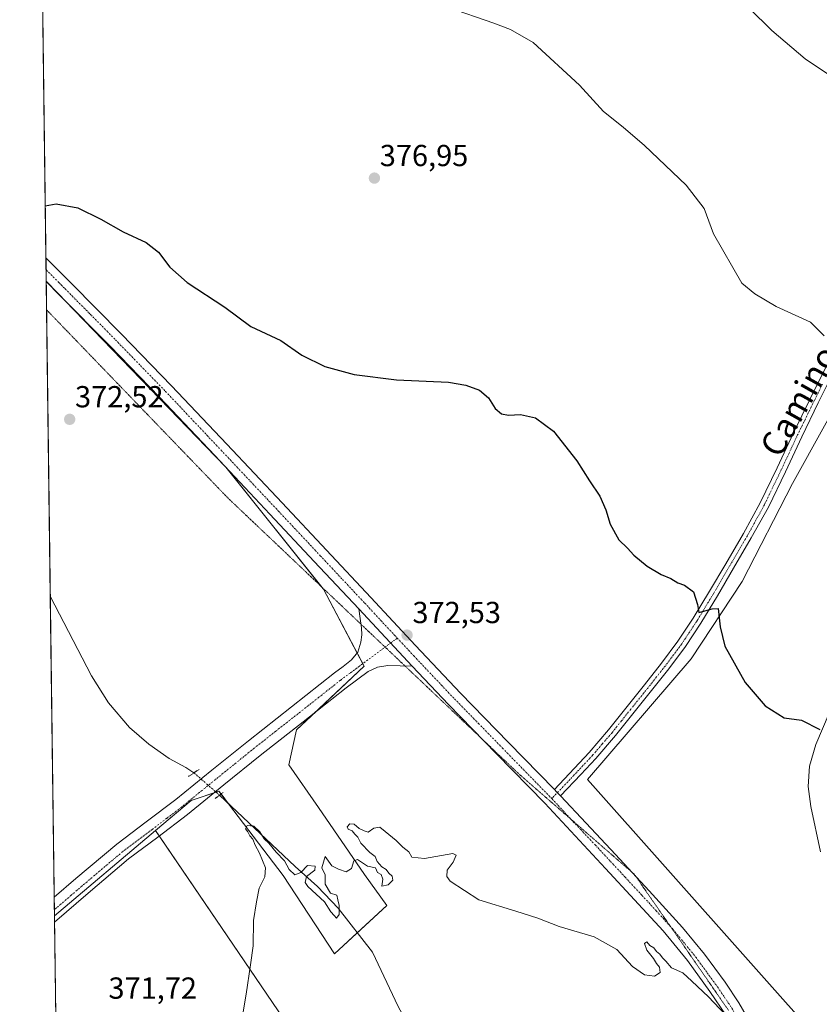
# Model space of a CAD drawing. Units: metres. Extents: x 590875 to 594342, y 4692011 to 4694370.
# Drawn here: x 590875 to 591138, y 4693414 to 4693738 of the extents above; entities that cross this region are included whole.
import ezdxf
from ezdxf.enums import TextEntityAlignment as Align

# ---------------------------------------------------------------- set-up
doc = ezdxf.new("R2010")
doc.units = ezdxf.units.M
doc.header["$MEASUREMENT"] = 0
doc.linetypes.add('TRAZO_Y_PUNTO', pattern=[1, 0.5, -0.25, 0, -0.25])
doc.linetypes.add('TRAZOS2', pattern=[0.375, 0.25, -0.125])
for name, color, linetype, lineweight in [('Carátula', 7, 'Continuous', 5), ('Comarca CxS', 133, 'Continuous', 0), ('Comunidad Autónoma CxS', 142, 'Continuous', 0), ('Corriente natural lineal', 142, 'Continuous', 13), ('Corriente natural lineal oculto', 19, 'TRAZO_Y_PUNTO', 13), ('Cultivos herbáceos CxS', 92, 'Continuous', 0), ('Cultivos leñosos', 92, 'Continuous', 0), ('Cultivos leñosos CxS', 92, 'Continuous', 0), ('Curva de nivel maestra', 36, 'Continuous', 30), ('Curva de nivel normal', 36, 'Continuous', 0), ('Espacio natural protegido', 2, 'Continuous', 13), ('Espacio natural protegido CxS', 2, 'Continuous', 0), ('Municipio CxS', 142, 'Continuous', 0), ('Pastizal CxS', 92, 'Continuous', 0), ('Pista no pavimentada', 254, 'Continuous', 13), ('Pista no pavimentada Cxs', 254, 'Continuous', 0), ('Pista pavimentada eje', 135, 'TRAZO_Y_PUNTO', 0), ('Provincia CxS', 1, 'Continuous', 0), ('Puente lineal', 2, 'TRAZOS2', 0), ('Punto de cota en terreno', 7, 'Continuous', 0), ('Rótulo de punto de cota en terreno', 19, 'Continuous', 0), ('Texto cartográfico', 19, 'Continuous', 0), ('Vía pecuaria eje', 92, 'TRAZOS2', 0)]:
    doc.layers.add(name, color=color, linetype=linetype, lineweight=lineweight)
doc.styles.add('Arial', font='txt', dxfattribs={"height": 0.2})

# ---------------------------------------------------------------- blocks, each defined once
blk = doc.blocks.new('*U157')
at = {"layer": 'Cultivos herbáceos CxS', "color": 92, "linetype": 'Continuous', "lineweight": 0}
blk.add_polyline3d([(590961.98, 4693408.89, 369.59), (590919.8, 4693470.99, 370.93), (590931.51, 4693480.85, 370.62), (590940.66, 4693483.97, 370.33), (590961.79, 4693456.26, 369.55), (590978.7, 4693430.43, 369.07), (590995.96, 4693446.35, 369.45), (590988.53, 4693456.51, 369.92), (590973.39, 4693478.56, 370.3), (590963.7, 4693492.68, 370.76), (590966.22, 4693504.11, 370.87), (590988.41, 4693525.12, 371.86), (590975.03, 4693550.5, 372.44), (590942.96, 4693590.64, 373.04), (590883.77, 4693651.83, 374.39), (590875.04, 4694324.25, 405.35)], dxfattribs=at)
blk = doc.blocks.new('*U158')
at = {"layer": 'Curva de nivel normal', "color": 36, "linetype": 'Continuous', "lineweight": 0}
blk.add_polyline3d([(590948.51, 4693410.72, 370), (590949.62, 4693417.16, 370), (590951.01, 4693426.76, 370), (590951.96, 4693433.09, 370), (590952.02, 4693441.36, 370), (590953.02, 4693447.49, 370), (590953.89, 4693452.02, 370), (590955.77, 4693455.75, 370), (590955.97, 4693458.78, 370), (590954.05, 4693463.55, 370), (590952.6, 4693466.17, 370), (590951.84, 4693468.14, 370), (590950.82, 4693469.25, 370), (590950.12, 4693470.55, 370), (590949.34, 4693471.58, 370), (590949.99, 4693472.64, 370), (590952.19, 4693472.42, 370), (590954.13, 4693470.56, 370), (590955.52, 4693468.28, 370), (590957.04, 4693466.81, 370), (590959.5, 4693463.94, 370), (590962.22, 4693461, 370), (590963.8, 4693458.22, 370), (590965.64, 4693456.46, 370), (590967.64, 4693457.22, 370), (590969.86, 4693459.53, 370), (590972.36, 4693459.3, 370), (590972.17, 4693457.96, 370), (590969.44, 4693455.9, 370), (590969.09, 4693453.9, 370), (590969.97, 4693452.55, 370), (590975.4, 4693447.52, 370), (590977.44, 4693444.22, 370), (590978.58, 4693443.03, 370), (590979.34, 4693442.12, 370), (590980.2, 4693443.32, 370), (590980.19, 4693446.31, 370), (590979.8, 4693448.19, 370), (590979.5, 4693449.7, 370), (590977.38, 4693450.43, 370), (590975.57, 4693453.34, 370), (590975.64, 4693456.41, 370), (590974.5, 4693458.78, 370), (590975.64, 4693462.47, 370), (590977.83, 4693459.4, 370), (590980.06, 4693458.3, 370), (590982.5, 4693457.44, 370), (590984.33, 4693458.47, 370), (590985.08, 4693461.03, 370), (590986.27, 4693461.47, 370), (590989.51, 4693459.3, 370), (590992.19, 4693458.72, 370), (590992.8, 4693457.24, 370), (590994.06, 4693456.5, 370), (590994.6, 4693455.04, 370), (590994.28, 4693452.72, 370), (590996.4, 4693453.18, 370), (590997.94, 4693454.68, 370), (590997.69, 4693455.97, 370), (590996.54, 4693456.94, 370), (590995.76, 4693458.2, 370), (590994.31, 4693459.08, 370), (590992.73, 4693460.84, 370), (590992.06, 4693462.5, 370), (590990.38, 4693463.82, 370), (590987.41, 4693466.85, 370), (590986.41, 4693468.85, 370), (590985.4, 4693469.84, 370), (590984.46, 4693470.9, 370), (590983.16, 4693471.42, 370), (590982.91, 4693472.18, 370), (590983.73, 4693473.2, 370), (590985.16, 4693473.15, 370), (590986.86, 4693471.63, 370), (590988.5, 4693470.92, 370), (590989.8, 4693470.51, 370), (590991.68, 4693471.77, 370), (590993.63, 4693472.07, 370), (590995.36, 4693470.69, 370), (590999.04, 4693467.7, 370), (591001.23, 4693465.56, 370), (591003.2, 4693463.98, 370), (591004.11, 4693462.22, 370), (591008.34, 4693461.78, 370), (591017.7, 4693463.48, 370), (591018.74, 4693462.92, 370), (591017.79, 4693460.56, 370), (591015.83, 4693457.94, 370), (591015.65, 4693455.93, 370), (591016.73, 4693454.4, 370), (591026.18, 4693448.21, 370), (591038.44, 4693444.46, 370), (591045.67, 4693442.13, 370), (591052.64, 4693439.44, 370), (591064.24, 4693436.04, 370), (591071.68, 4693431.81, 370), (591076.84, 4693426.3, 370), (591080.74, 4693423.54, 370), (591084.08, 4693423.1, 370), (591085.91, 4693424.24, 370), (591085.69, 4693426.04, 370), (591084.72, 4693427.19, 370), (591083.72, 4693428.86, 370), (591081.59, 4693431.59, 370), (591080.77, 4693433.81, 370), (591081.55, 4693434.36, 370), (591082.55, 4693433.14, 370), (591083.88, 4693432.36, 370), (591084.74, 4693431.21, 370), (591085.87, 4693430.34, 370), (591086.68, 4693429.15, 370), (591087.84, 4693427.98, 370), (591089.63, 4693425.77, 370), (591093.41, 4693424.21, 370), (591096.31, 4693421.45, 370), (591101.83, 4693416.3, 370), (591107.31, 4693410.45, 370)], dxfattribs=at)
blk = doc.blocks.new('*U171')
at = {"layer": 'Curva de nivel normal', "color": 36, "linetype": 'Continuous', "lineweight": 0}
blk.add_polyline3d([(591139.96, 4693633.91, 380), (591135.38, 4693638.31, 380), (591124.12, 4693643.49, 380), (591117.05, 4693647.68, 380), (591112.8, 4693651.23, 380), (591103.47, 4693667.39, 380), (591100.36, 4693675.75, 380), (591094.54, 4693683.46, 380), (591080.81, 4693696.56, 380), (591073.75, 4693702.58, 380), (591067.27, 4693707.69, 380), (591059.4, 4693716.37, 380), (591044.16, 4693730.39, 380), (591036.69, 4693734.71, 380), (591031.19, 4693736.81, 380), (591015.89, 4693742.04, 380)], dxfattribs=at)
blk = doc.blocks.new('*U182')
at = {"layer": 'Curva de nivel normal', "color": 36, "linetype": 'Continuous', "lineweight": 0}
blk.add_polyline3d([(591107.62, 4693749.24, 385), (591122.65, 4693734.38, 385), (591133.62, 4693725.05, 385), (591142.63, 4693718.99, 385)], dxfattribs=at)
blk = doc.blocks.new('*U185')
at = {"layer": 'Curva de nivel maestra', "color": 36, "linetype": 'Continuous', "lineweight": 30}
blk.add_polyline3d([(590883.45, 4693676.64, 375), (590887.04, 4693677.29, 375), (590894.21, 4693675.94, 375), (590901.75, 4693672.3, 375), (590909.08, 4693668.14, 375), (590916.64, 4693664.54, 375), (590920.72, 4693661.42, 375), (590924.52, 4693656.46, 375), (590930.2, 4693651.44, 375), (590942.55, 4693643.28, 375), (590951.15, 4693636.89, 375), (590961.07, 4693632.35, 375), (590967.98, 4693627.52, 375), (590975.48, 4693623.77, 375), (590985.16, 4693621.09, 375), (590999.12, 4693619.34, 375), (591016.23, 4693618.59, 375), (591021.94, 4693617.57, 375), (591026.47, 4693615.95, 375), (591029.35, 4693613.44, 375), (591031.58, 4693609.9, 375), (591033.63, 4693608.21, 375), (591036, 4693607.79, 375), (591039.96, 4693607.99, 375), (591044.91, 4693606.92, 375), (591050.82, 4693602.52, 375), (591058.52, 4693592.73, 375), (591062.69, 4693586.12, 375), (591066.1, 4693581.05, 375), (591068.05, 4693576.58, 375), (591069.42, 4693571.82, 375), (591072.28, 4693566.7, 375), (591075.12, 4693563.94, 375), (591077.29, 4693561.66, 375), (591081.62, 4693558.07, 375), (591086.26, 4693555.34, 375), (591089.48, 4693553.94, 375), (591091.77, 4693552.56, 375), (591093.94, 4693551.78, 375), (591096.93, 4693549.57, 375), (591098.21, 4693545.37, 375), (591098.67, 4693542.84, 375), (591103, 4693544.02, 375), (591105.06, 4693544.15, 375), (591105.64, 4693538.02, 375), (591107.17, 4693531.68, 375), (591113.95, 4693519.7, 375), (591120.51, 4693512.04, 375), (591126.76, 4693508.13, 375), (591132.48, 4693507.3, 375), (591138.53, 4693504.27, 375)], dxfattribs=at)
blk = doc.blocks.new('5PATER')
at = {"layer": 'Carátula', "linetype": 'Continuous', "lineweight": 5}
h = blk.add_hatch(color=250, dxfattribs=at)
edge = h.paths.add_edge_path()
edge.add_ellipse((0, 0.01), major_axis=(-1.33, -1.34), ratio=0.999422, start_angle=0, end_angle=360)

msp = doc.modelspace()

# ---------------------------------------------------------------- linework, layer by layer
at = {"layer": 'Comarca CxS', "color": 133, "linetype": 'Continuous', "lineweight": 0}
msp.add_polyline3d([(590905.08, 4692011.09, 423.23), (590875.04, 4694324.25, 405.35)], dxfattribs=at)
msp.add_polyline3d([(590905.08, 4692011.09, 423.23), (590875.04, 4694324.25, 405.35)], dxfattribs=at)
at = {"layer": 'Comunidad Autónoma CxS', "color": 142, "linetype": 'Continuous', "lineweight": 0}
msp.add_polyline3d([(591096.3, 4692013.62, 405.44), (590905.08, 4692011.09, 423.23), (590875.04, 4694324.25, 405.35), (591655.53, 4694334.59, 428.65), (594304.38, 4694369.7, 390.04), (594335.54, 4692056.56, 457.73), (591096.3, 4692013.62, 405.44)], close=True, dxfattribs=at)
msp.add_polyline3d([(591096.3, 4692013.62, 405.44), (590905.08, 4692011.09, 423.23), (590875.04, 4694324.25, 405.35), (591655.53, 4694334.59, 428.65), (594304.38, 4694369.7, 390.04), (594335.54, 4692056.56, 457.73), (591096.3, 4692013.62, 405.44)], close=True, dxfattribs=at)
at = {"layer": 'Corriente natural lineal', "color": 142, "linetype": 'Continuous', "lineweight": 13}
for points in [[(590885.12, 4693548.13, 371.27), (590885.12, 4693548.13, 371.27), (590898.65, 4693521.99, 370.99), (590904.31, 4693513.04, 370.92), (590911.19, 4693504.9, 370.8), (590917.53, 4693499.48, 370.74), (590924.31, 4693494.73, 370.81), (590929.73, 4693491.76, 370.79), (590932.43, 4693490.02, 370.78)], [(591146.26, 4693520.71, 375.91), (591137.23, 4693499.3, 374.64), (591135.05, 4693492.2, 374.18), (591134.61, 4693485.55, 373.8), (591135.56, 4693478.88, 373.47), (591138.7, 4693464.04, 372.83)], [(590940.84, 4693482.64, 370.34), (590965.78, 4693459.14, 370), (590973.14, 4693452.55, 369.95), (590979.93, 4693445.45, 369.91), (590991.19, 4693430.92, 369.27), (590999.69, 4693413.09, 368.99), (591006.2, 4693401.03, 368.65), (591013, 4693389.09, 368.46), (591020, 4693375.25, 368.27), (591025.99, 4693360.81, 368.13), (591027.87, 4693354.34, 368.09), (591029.55, 4693344.5, 367.92), (591030.6, 4693334.57, 367.74), (591030.61, 4693328, 367.66), (591030.85, 4693321.45, 367.7), (591034.16, 4693308.1, 367.63), (591039.05, 4693295.21, 367.58), (591044.73, 4693282.61, 367.45), (591054.68, 4693262.15, 367.23), (591059.14, 4693254.37, 367.06), (591062.46, 4693249.98, 366.91), (591067.8, 4693243.83, 366.45), (591069.51, 4693242.42, 366.37)]]:
    msp.add_polyline3d(points, dxfattribs=at)
at = {"layer": 'Corriente natural lineal oculto', "color": 19, "linetype": 'TRAZO_Y_PUNTO', "lineweight": 13}
msp.add_polyline3d([(590932.43, 4693490.02, 370.78), (590940.84, 4693482.64, 370.34)], dxfattribs=at)
at = {"layer": 'Cultivos herbáceos CxS', "color": 92, "linetype": 'Continuous', "lineweight": 0}
for points in [[(590883.77, 4693651.83, 374.39), (590883.72, 4693655.65, 374.52), (590883.67, 4693659.57, 374.57), (590875.04, 4694324.25, 405.35), (591343.94, 4694330.47, 433.58), (591345.08, 4694330.48, 433.65)], [(590883.77, 4693651.83, 374.39), (590887.49, 4693647.98, 374.29), (590939.52, 4693594.19, 373.06), (590942.96, 4693590.64, 373.04), (590943.48, 4693589.99, 373.04), (590974.46, 4693551.22, 372.47), (590975.03, 4693550.5, 372.44), (590986.13, 4693529.45, 371.92), (590987.98, 4693525.92, 371.89), (590988.41, 4693525.12, 371.86), (590972.63, 4693510.18, 371.11), (590966.22, 4693504.11, 370.87), (590963.7, 4693492.68, 370.76), (590973.39, 4693478.56, 370.3), (590988.53, 4693456.51, 369.92), (590995.96, 4693446.35, 369.45), (590986.21, 4693437.35, 369.03), (590978.7, 4693430.43, 369.07), (590961.79, 4693456.26, 369.55), (590943.8, 4693479.85, 370.25), (590941.37, 4693483.04, 370.29), (590940.66, 4693483.97, 370.33), (590939.7, 4693483.64, 370.37), (590939.07, 4693483.43, 370.4), (590931.51, 4693480.85, 370.62), (590919.8, 4693470.99, 370.93)], [(590919.8, 4693470.99, 370.93), (590921, 4693469.23, 370.81), (590961.98, 4693408.89, 369.59), (590966.49, 4693407.89, 369.45), (590967.9, 4693402.72, 369.39), (590887.66, 4693352.62, 374.57)]]:
    msp.add_polyline3d(points, dxfattribs=at)
at = {"layer": 'Cultivos leñosos', "color": 92, "linetype": 'Continuous', "lineweight": 0}
for points in [[(590919.8, 4693470.99, 370.93), (590886.49, 4693442.9, 372.89)], [(590919.8, 4693470.99, 370.93), (590921, 4693469.23, 370.81), (590961.98, 4693408.89, 369.59), (590966.49, 4693407.89, 369.45), (590967.9, 4693402.72, 369.39), (590887.66, 4693352.62, 374.57)], [(590887.66, 4693352.62, 374.57), (590886.51, 4693440.86, 372.8), (590886.49, 4693442.9, 372.89)]]:
    msp.add_polyline3d(points, dxfattribs=at)
at = {"layer": 'Cultivos leñosos CxS', "color": 92, "linetype": 'Continuous', "lineweight": 0}
msp.add_polyline3d([(590887.66, 4693352.62, 374.57), (590886.49, 4693442.9, 372.89), (590919.8, 4693470.99, 370.93), (590961.98, 4693408.89, 369.59), (590966.49, 4693407.89, 369.45), (590967.9, 4693402.72, 369.39), (590887.66, 4693352.62, 374.57)], close=True, dxfattribs=at)
at = {"layer": 'Espacio natural protegido', "color": 2, "linetype": 'Continuous', "lineweight": 13}
msp.add_polyline3d([(591141.37, 4693398.59, 369.72), (591061.98, 4693487.77, 372.24), (591096.13, 4693527.5, 374.13), (591112.93, 4693552.94, 375.58), (591129.45, 4693585.24, 377.31), (591151.15, 4693624.22, 379.87), (591172.35, 4693660.79, 382.09), (591202.65, 4693708.07, 384.79), (591216.89, 4693738.42, 386.69)], dxfattribs=at)
at = {"layer": 'Espacio natural protegido CxS', "color": 2, "linetype": 'Continuous', "lineweight": 0}
msp.add_polyline3d([(591141.37, 4693398.59, 369.72), (591061.98, 4693487.77, 372.24), (591096.13, 4693527.5, 374.13), (591112.93, 4693552.94, 375.58), (591129.45, 4693585.24, 377.31), (591151.15, 4693624.22, 379.87), (591172.35, 4693660.79, 382.09), (591202.65, 4693708.07, 384.79), (591216.89, 4693738.42, 386.69)], dxfattribs=at)
msp.add_polyline3d([(591141.37, 4693398.59, 369.72), (591061.98, 4693487.77, 372.24), (591096.13, 4693527.5, 374.13), (591112.93, 4693552.94, 375.58), (591129.45, 4693585.24, 377.31), (591151.15, 4693624.22, 379.87), (591172.35, 4693660.79, 382.09), (591202.65, 4693708.07, 384.79), (591216.89, 4693738.42, 386.69)], dxfattribs=at)
at = {"layer": 'Municipio CxS', "color": 142, "linetype": 'Continuous', "lineweight": 0}
msp.add_polyline3d([(590905.08, 4692011.09, 423.23), (590875.04, 4694324.25, 405.35)], dxfattribs=at)
msp.add_polyline3d([(590905.08, 4692011.09, 423.23), (590875.04, 4694324.25, 405.35)], dxfattribs=at)
at = {"layer": 'Pastizal CxS', "color": 92, "linetype": 'Continuous', "lineweight": 0}
msp.add_polyline3d([(590919.8, 4693470.99, 370.93), (590886.49, 4693442.9, 372.89), (590883.77, 4693651.83, 374.39), (590942.96, 4693590.64, 373.04), (590975.03, 4693550.5, 372.44), (590988.41, 4693525.12, 371.86), (590966.22, 4693504.11, 370.87), (590963.7, 4693492.68, 370.76), (590973.39, 4693478.56, 370.3), (590988.53, 4693456.51, 369.92), (590995.96, 4693446.35, 369.45), (590978.7, 4693430.43, 369.07), (590961.79, 4693456.26, 369.55), (590940.66, 4693483.97, 370.33), (590931.51, 4693480.85, 370.62), (590919.8, 4693470.99, 370.93)], close=True, dxfattribs=at)
for points in [[(590886.49, 4693442.9, 372.89), (590886.46, 4693444.94, 372.71), (590886.41, 4693449.03, 372.23), (590885.12, 4693548.13, 371.27), (590883.89, 4693642.42, 373.87), (590883.77, 4693651.74, 374.39), (590883.77, 4693651.83, 374.39)], [(590883.77, 4693651.83, 374.39), (590887.49, 4693647.98, 374.29), (590939.52, 4693594.19, 373.06), (590942.96, 4693590.64, 373.04), (590943.48, 4693589.99, 373.04), (590974.46, 4693551.22, 372.47), (590975.03, 4693550.5, 372.44), (590986.13, 4693529.45, 371.92), (590987.98, 4693525.92, 371.89), (590988.41, 4693525.12, 371.86), (590972.63, 4693510.18, 371.11), (590966.22, 4693504.11, 370.87), (590963.7, 4693492.68, 370.76), (590973.39, 4693478.56, 370.3), (590988.53, 4693456.51, 369.92), (590995.96, 4693446.35, 369.45), (590986.21, 4693437.35, 369.03), (590978.7, 4693430.43, 369.07), (590961.79, 4693456.26, 369.55), (590943.8, 4693479.85, 370.25), (590941.37, 4693483.04, 370.29), (590940.66, 4693483.97, 370.33), (590939.7, 4693483.64, 370.37), (590939.07, 4693483.43, 370.4), (590931.51, 4693480.85, 370.62), (590919.8, 4693470.99, 370.93)], [(590919.8, 4693470.99, 370.93), (590886.49, 4693442.9, 372.89)]]:
    msp.add_polyline3d(points, dxfattribs=at)
at = {"layer": 'Pista no pavimentada', "color": 254, "linetype": 'Continuous', "lineweight": 13}
for points in [[(590883.77, 4693651.74, 374.39), (590883.67, 4693659.57, 374.57)], [(590883.67, 4693659.57, 374.57), (590891.95, 4693651.24, 374.39), (590908.56, 4693634.44, 374), (590925.03, 4693617.44, 373.71), (590943.26, 4693598.17, 373.35), (590961.42, 4693578.88, 373.08), (590990.62, 4693547.76, 372.69), (591005.32, 4693531.92, 372.51), (591020.13, 4693516.27, 372.28), (591035.97, 4693500.04, 372.05), (591051.09, 4693484.56, 371.93)], [(590986.67, 4693544, 372.56), (590972.04, 4693559.6, 372.79), (590957.45, 4693575.15, 372.88), (590939.3, 4693594.43, 373.08), (590921.1, 4693613.68, 373.5), (590904.67, 4693630.62, 373.84), (590888.07, 4693647.4, 374.27), (590883.77, 4693651.74, 374.39)], [(591051.09, 4693484.56, 371.93), (591062.5, 4693496.71, 372.54), (591068.91, 4693504.17, 372.85), (591075.05, 4693511.88, 373.27), (591080.74, 4693518.95, 373.69), (591086.38, 4693526.08, 374.19), (591091.79, 4693533.34, 374.52), (591096.81, 4693540.87, 374.81), (591102.22, 4693549.82, 375.21), (591107.5, 4693558.85, 375.69), (591113.33, 4693568.79, 376.26), (591118.89, 4693578.88, 376.84), (591124.43, 4693590.37, 377.51), (591129.83, 4693601.92, 378.17), (591135.27, 4693613.08, 378.91), (591140.78, 4693624.19, 379.61)], [(591143.45, 4693622.83, 379.66), (591137.96, 4693611.75, 378.9), (591132.54, 4693600.63, 378.13), (591127.14, 4693589.09, 377.46), (591121.56, 4693577.51, 376.73), (591115.94, 4693567.31, 376.18), (591110.09, 4693557.34, 375.63), (591104.8, 4693548.29, 375.21), (591099.34, 4693539.26, 374.7), (591094.25, 4693531.61, 374.36), (591088.76, 4693524.26, 373.98), (591083.09, 4693517.08, 373.55), (591077.39, 4693510, 373.14), (591071.22, 4693502.26, 372.75), (591064.74, 4693494.7, 372.47), (591059.8, 4693489.44, 372.24), (591053.13, 4693482.42, 371.92)], [(590886.41, 4693449.03, 372.23), (590893.57, 4693455.17, 372.08), (590907.02, 4693466.54, 371.59), (590916.73, 4693473.84, 370.93), (590926.41, 4693481.2, 370.76), (590938.36, 4693490.91, 370.81), (590950.34, 4693500.59, 370.98), (590964.52, 4693511.76, 370.99), (590978.7, 4693522.92, 371.43), (590981.51, 4693525.04, 371.59), (590984.33, 4693527.15, 371.76), (590986.37, 4693529.76, 371.93), (590987.4, 4693533.04, 372.01), (590987.69, 4693535.41, 372.16), (590987.59, 4693537.77, 372.31), (590987.15, 4693540.86, 372.44), (590986.67, 4693544, 372.56)], [(590986.67, 4693544, 372.56), (591004.25, 4693525.12, 372.32)], [(590986.67, 4693544, 372.56), (591004.25, 4693525.12, 372.32)], [(591004.25, 4693525.12, 372.32), (591000.27, 4693525.21, 372.24), (590996.3, 4693525.29, 372.15), (590992.87, 4693524.82, 371.93), (590989.77, 4693523.31, 371.75), (590982.57, 4693518.01, 371.43), (590968.39, 4693506.84, 371.01), (590954.24, 4693495.7, 370.76), (590942.3, 4693486.05, 370.42), (590930.28, 4693476.28, 370.63), (590920.5, 4693468.85, 370.84), (590910.92, 4693461.65, 371.45), (590897.63, 4693450.41, 372.13), (590886.51, 4693440.86, 372.8)], [(591114.52, 4693397.65, 369.43), (591112.42, 4693401.86, 369.57), (591107.62, 4693410.09, 369.94), (591102.31, 4693417.99, 370.15), (591094.93, 4693428.23, 370.51), (591086.95, 4693437.96, 370.77), (591077.46, 4693448.24, 370.95), (591067.94, 4693458.5, 371.19), (591047.94, 4693479.98, 371.6), (591032.07, 4693496.24, 371.75), (591016.2, 4693512.49, 371.92), (591004.25, 4693525.12, 372.32)], [(591053.13, 4693482.42, 371.92), (591051.84, 4693483.79, 371.93), (591051.09, 4693484.56, 371.93)], [(591053.13, 4693482.42, 371.92), (591051.84, 4693483.79, 371.93), (591051.09, 4693484.56, 371.93)], [(591053.13, 4693482.42, 371.92), (591061.56, 4693473.45, 371.71), (591071.27, 4693463.11, 371.43), (591082.34, 4693451.17, 371.2), (591093.29, 4693439.11, 370.94), (591100.52, 4693430.28, 370.67), (591107.3, 4693421.06, 370.44), (591111.88, 4693414.33, 370.23), (591115.88, 4693407.24, 369.93)], [(590886.51, 4693440.86, 372.8), (590886.41, 4693449.03, 372.23)]]:
    msp.add_polyline3d(points, dxfattribs=at)
at = {"layer": 'Pista no pavimentada Cxs', "color": 254, "linetype": 'Continuous', "lineweight": 0}
for points in [[(591107.62, 4693410.09, 369.94), (591102.31, 4693417.99, 370.15), (591094.93, 4693428.23, 370.51), (591086.95, 4693437.96, 370.77), (591077.46, 4693448.24, 370.95), (591067.94, 4693458.5, 371.19), (591047.94, 4693479.98, 371.6), (591032.07, 4693496.24, 371.75), (591016.2, 4693512.49, 371.92), (591004.25, 4693525.12, 372.32), (590986.67, 4693544, 372.56), (590972.04, 4693559.6, 372.79), (590957.45, 4693575.15, 372.88), (590939.3, 4693594.43, 373.08), (590921.1, 4693613.68, 373.5), (590904.67, 4693630.62, 373.84), (590888.07, 4693647.4, 374.27), (590883.77, 4693651.74, 374.39), (590883.67, 4693659.57, 374.57), (590891.95, 4693651.24, 374.39), (590908.56, 4693634.44, 374), (590925.03, 4693617.44, 373.71), (590943.26, 4693598.17, 373.35), (590961.42, 4693578.88, 373.08), (590990.62, 4693547.76, 372.69), (591005.32, 4693531.92, 372.51), (591020.13, 4693516.27, 372.28), (591035.97, 4693500.04, 372.05), (591051.09, 4693484.56, 371.93), (591051.09, 4693484.56, 371.93), (591051.84, 4693483.79, 371.93), (591053.13, 4693482.42, 371.92), (591061.56, 4693473.45, 371.71), (591071.27, 4693463.11, 371.43), (591082.34, 4693451.17, 371.2), (591093.29, 4693439.11, 370.94), (591100.52, 4693430.28, 370.67), (591107.3, 4693421.06, 370.44), (591111.88, 4693414.33, 370.23), (591115.88, 4693407.24, 369.93)], [(591143.45, 4693622.83, 379.66), (591137.96, 4693611.75, 378.9), (591132.54, 4693600.63, 378.13), (591127.14, 4693589.09, 377.46), (591121.56, 4693577.51, 376.73), (591115.94, 4693567.31, 376.18), (591110.09, 4693557.34, 375.63), (591104.8, 4693548.29, 375.21), (591099.34, 4693539.26, 374.7), (591094.25, 4693531.61, 374.36), (591088.76, 4693524.26, 373.98), (591083.09, 4693517.08, 373.55), (591077.39, 4693510, 373.14), (591071.22, 4693502.26, 372.75), (591064.74, 4693494.7, 372.47), (591059.8, 4693489.44, 372.24), (591053.13, 4693482.42, 371.92), (591051.84, 4693483.79, 371.93), (591051.09, 4693484.56, 371.93), (591062.5, 4693496.71, 372.54), (591068.91, 4693504.17, 372.85), (591075.05, 4693511.88, 373.27), (591080.74, 4693518.95, 373.69), (591086.38, 4693526.08, 374.19), (591091.79, 4693533.34, 374.52), (591096.81, 4693540.87, 374.81), (591102.22, 4693549.82, 375.21), (591107.5, 4693558.85, 375.69), (591113.33, 4693568.79, 376.26), (591118.89, 4693578.88, 376.84), (591124.43, 4693590.37, 377.51), (591129.83, 4693601.92, 378.17), (591135.27, 4693613.08, 378.91), (591140.78, 4693624.19, 379.61)]]:
    msp.add_polyline3d(points, dxfattribs=at)
msp.add_polyline3d([(591004.25, 4693525.12, 372.32), (591000.27, 4693525.21, 372.24), (590996.3, 4693525.29, 372.15), (590992.87, 4693524.82, 371.93), (590989.77, 4693523.31, 371.75), (590982.57, 4693518.01, 371.43), (590968.39, 4693506.84, 371.01), (590954.24, 4693495.7, 370.76), (590942.3, 4693486.05, 370.42), (590930.28, 4693476.28, 370.63), (590920.5, 4693468.85, 370.84), (590910.92, 4693461.65, 371.45), (590897.63, 4693450.41, 372.13), (590886.51, 4693440.86, 372.8), (590886.41, 4693449.03, 372.23), (590893.57, 4693455.17, 372.08), (590907.02, 4693466.54, 371.59), (590916.73, 4693473.84, 370.93), (590926.41, 4693481.2, 370.76), (590938.36, 4693490.91, 370.81), (590950.34, 4693500.59, 370.98), (590964.52, 4693511.76, 370.99), (590978.7, 4693522.92, 371.43), (590981.51, 4693525.04, 371.59), (590984.33, 4693527.15, 371.76), (590986.37, 4693529.76, 371.93), (590987.4, 4693533.04, 372.01), (590987.69, 4693535.41, 372.16), (590987.59, 4693537.77, 372.31), (590987.15, 4693540.86, 372.44), (590986.67, 4693544, 372.56), (591004.25, 4693525.12, 372.32)], close=True, dxfattribs=at)
at = {"layer": 'Pista pavimentada eje', "color": 135, "linetype": 'TRAZO_Y_PUNTO', "lineweight": 0}
for points in [[(590883.72, 4693655.65, 374.52), (590887.86, 4693651.49, 374.46), (590890.01, 4693649.32, 374.42), (590898.31, 4693640.93, 374.18), (590906.62, 4693632.53, 374.03), (590914.83, 4693624.06, 373.85), (590923.07, 4693615.56, 373.68), (590932.18, 4693605.93, 373.48), (590941.28, 4693596.3, 373.28), (590959.44, 4693577.02, 373.01), (590974.03, 4693561.46, 372.86), (590981.33, 4693553.68, 372.84), (590988.65, 4693545.88, 372.69), (590999.36, 4693534.36, 372.64)], [(591139.36, 4693617.96, 379.24), (591136.62, 4693612.42, 378.92), (591131.19, 4693601.28, 378.16), (591128.49, 4693595.5, 377.82), (591125.79, 4693589.73, 377.49), (591120.23, 4693578.2, 376.79), (591114.64, 4693568.05, 376.22), (591108.8, 4693558.1, 375.66), (591103.51, 4693549.06, 375.21), (591098.08, 4693540.07, 374.77), (591095.57, 4693536.3, 374.6), (591093.02, 4693532.48, 374.44), (591090.28, 4693528.8, 374.31), (591087.57, 4693525.17, 374.09), (591084.74, 4693521.58, 373.86), (591081.92, 4693518.02, 373.63), (591076.22, 4693510.94, 373.22), (591073.15, 4693507.09, 373.01), (591070.07, 4693503.22, 372.79), (591066.86, 4693499.49, 372.66), (591063.62, 4693495.71, 372.5), (591056.26, 4693487.87, 372.08), (591050.23, 4693481.52, 371.83)], [(590999.36, 4693534.36, 372.64), (590987.05, 4693525.23, 371.85), (590985.25, 4693523.91, 371.76), (590983.84, 4693522.85, 371.67), (590982.04, 4693521.53, 371.55), (590980.64, 4693520.47, 371.47), (590973.55, 4693514.88, 371.27), (590959.38, 4693503.73, 370.99), (590952.29, 4693498.15, 370.8), (590940.33, 4693488.48, 370.56), (590928.35, 4693478.74, 370.73), (590923.46, 4693475.03, 370.87), (590918.62, 4693471.35, 370.97), (590908.97, 4693464.1, 371.46), (590902.25, 4693458.41, 371.79), (590895.6, 4693452.79, 372.2), (590892.02, 4693449.72, 372.41), (590886.46, 4693444.94, 372.71)], [(590999.36, 4693534.36, 372.64), (591004.79, 4693528.52, 372.57), (591018.17, 4693514.38, 372.17), (591026.1, 4693506.26, 372.05), (591034.02, 4693498.14, 371.98), (591049.89, 4693481.89, 371.84), (591050.23, 4693481.52, 371.83)], [(591050.23, 4693481.52, 371.83), (591052.32, 4693479.3, 371.83), (591057.32, 4693473.93, 371.69), (591059.75, 4693471.35, 371.65), (591064.61, 4693466.18, 371.49), (591069.61, 4693460.81, 371.36), (591074.37, 4693455.68, 371.22), (591079.9, 4693449.71, 371.14), (591084.65, 4693444.57, 371.04), (591090.12, 4693438.54, 370.92), (591094.11, 4693433.67, 370.76), (591097.73, 4693429.26, 370.64), (591101.42, 4693424.14, 370.57), (591104.81, 4693419.53, 370.36), (591107.1, 4693416.16, 370.29), (591109.75, 4693412.21, 370.14), (591111.75, 4693408.67, 370.06), (591114.15, 4693404.55, 369.81), (591115.65, 4693401.06, 369.69), (591116.7, 4693398.95, 369.64), (591117.86, 4693395.34, 369.44), (591118.24, 4693394.25, 369.39)]]:
    msp.add_polyline3d(points, dxfattribs=at)
at = {"layer": 'Provincia CxS', "color": 1, "linetype": 'Continuous', "lineweight": 0}
msp.add_polyline3d([(594335.54, 4692056.56, 457.73), (590905.08, 4692011.09, 423.23), (590875.04, 4694324.25, 405.35), (594304.38, 4694369.7, 390.04), (594335.54, 4692056.56, 457.73)], close=True, dxfattribs=at)
msp.add_polyline3d([(594335.54, 4692056.56, 457.73), (590905.08, 4692011.09, 423.23), (590875.04, 4694324.25, 405.35), (594304.38, 4694369.7, 390.04), (594335.54, 4692056.56, 457.73)], close=True, dxfattribs=at)
at = {"layer": 'Puente lineal', "color": 2, "linetype": 'TRAZOS2', "lineweight": 0}
for points in [[(590934.1, 4693491.14, 371.67), (590932.43, 4693490.02, 371.14), (590930.57, 4693488.76, 370.95)], [(590942.03, 4693483.53, 370.4), (590940.84, 4693482.64, 370.52), (590939.35, 4693481.53, 370.58)]]:
    msp.add_polyline3d(points, dxfattribs=at)
at = {"layer": 'Vía pecuaria eje', "color": 92, "linetype": 'TRAZOS2', "lineweight": 0}
msp.add_polyline3d([(590883.89, 4693642.42, 373.87), (590887.22, 4693638.97, 373.77), (590890.54, 4693635.52, 373.62), (590893.87, 4693632.08, 373.53), (590897.19, 4693628.63, 373.41), (590900.51, 4693625.18, 373.35), (590903.84, 4693621.73, 373.28), (590907.16, 4693618.28, 373.16), (590910.49, 4693614.83, 373.1), (590913.81, 4693611.38, 373.05), (590917.14, 4693607.94, 373.01), (590920.46, 4693604.49, 373.01), (590923.78, 4693601.04, 372.98), (590927.11, 4693597.59, 372.95), (590930.43, 4693594.14, 372.85), (590933.76, 4693590.69, 372.81), (590937.08, 4693587.25, 372.8), (590940.4, 4693583.8, 372.63), (590943.73, 4693580.35, 372.59), (590947.27, 4693576.99, 372.58), (590950.82, 4693573.62, 372.57), (590954.37, 4693570.26, 372.56), (590957.91, 4693566.9, 372.55), (590961.46, 4693563.54, 372.54), (590965.01, 4693560.18, 372.52), (590968.55, 4693556.81, 372.53), (590972.1, 4693553.45, 372.52), (590975.65, 4693550.09, 372.43), (590979.19, 4693546.73, 372.37), (590982.74, 4693543.37, 372.35), (590986.29, 4693540, 372.36), (590987.43, 4693538.92, 372.37), (590989.83, 4693536.64, 372.39), (590993.38, 4693533.28, 372.47), (590995.37, 4693531.4, 372.47), (590996.93, 4693529.92, 372.46), (591000.47, 4693526.55, 372.34), (591001.93, 4693525.17, 372.27), (591004.02, 4693523.19, 372.19), (591007.57, 4693519.83, 372.08), (591011.11, 4693516.47, 371.95), (591014.66, 4693513.11, 371.89), (591018.21, 4693509.74, 371.87), (591021.75, 4693506.38, 371.8), (591025.3, 4693503.02, 371.78), (591027.32, 4693501.11, 371.82), (591028.85, 4693499.66, 371.82), (591032.39, 4693496.3, 371.77), (591035.94, 4693492.93, 371.83), (591039.49, 4693489.57, 371.8), (591042.94, 4693486.57, 371.73), (591046.39, 4693483.57, 371.92), (591049.84, 4693480.57, 371.76), (591053.29, 4693477.57, 371.76), (591056.65, 4693474.65, 371.71), (591056.75, 4693474.57, 371.7), (591060.2, 4693471.57, 371.66), (591063.65, 4693468.56, 371.6), (591067.1, 4693465.56, 371.53), (591070.56, 4693462.56, 371.42), (591074.01, 4693459.56, 371.37), (591076.86, 4693457.09, 371.32), (591077.46, 4693456.56, 371.32), (591077.8, 4693456.06, 371.32), (591080.27, 4693452.5, 371.19), (591083.09, 4693448.43, 371.17), (591085.9, 4693444.36, 371.06), (591088.71, 4693440.3, 370.93), (591089.34, 4693439.39, 370.91), (591091.53, 4693436.23, 370.84), (591094.34, 4693432.17, 370.69), (591097.15, 4693428.1, 370.58), (591099.97, 4693424.04, 370.47), (591102.78, 4693419.97, 370.32), (591105.6, 4693415.91, 370.21), (591108.41, 4693411.84, 370.08)], dxfattribs=at)

# ---------------------------------------------------------------- block references
at = {"layer": 'Cultivos herbáceos CxS', "color": 92, "linetype": 'Continuous', "lineweight": 0}
msp.add_blockref('*U157', (0, 0), dxfattribs=at)
at = {"layer": 'Curva de nivel maestra', "color": 36, "linetype": 'Continuous', "lineweight": 30}
msp.add_blockref('*U185', (0, 0), dxfattribs=at)
at = {"layer": 'Curva de nivel normal', "color": 36, "linetype": 'Continuous', "lineweight": 0}
for name in ['*U182', '*U171', '*U158']:
    msp.add_blockref(name, (0, 0), dxfattribs=at)
at = {"layer": 'Punto de cota en terreno', "linetype": 'Continuous', "lineweight": 0}
for p in [(590991.84, 4693685.77, 376.95), (590891.5, 4693606.37, 372.52), (591002.59, 4693535.34, 372.53)]:
    msp.add_blockref('5PATER', p, dxfattribs=at)

# ---------------------------------------------------------------- texts
at = {"layer": 'Rótulo de punto de cota en terreno', "color": 19, "linetype": 'Continuous', "lineweight": 0, "style": 'Arial'}
for s, p in [('376,95', (590993.6, 4693687.53)), ('372,52', (590893.26, 4693608.13)), ('372,53', (591004.35, 4693537.1)), ('371,72', (590904.26, 4693413.46))]:
    msp.add_text(s, height=7, dxfattribs=at).set_placement(p, align=Align.BOTTOM_LEFT)
at = {"layer": 'Texto cartográfico', "color": 19, "linetype": 'Continuous', "lineweight": 0, "style": 'Arial'}
msp.add_text('Camino del Mediano', height=8, rotation=60.469, dxfattribs=at).set_placement((591147.6, 4693640.66), align=Align.MIDDLE_CENTER)

doc.saveas('drawing.dxf')
